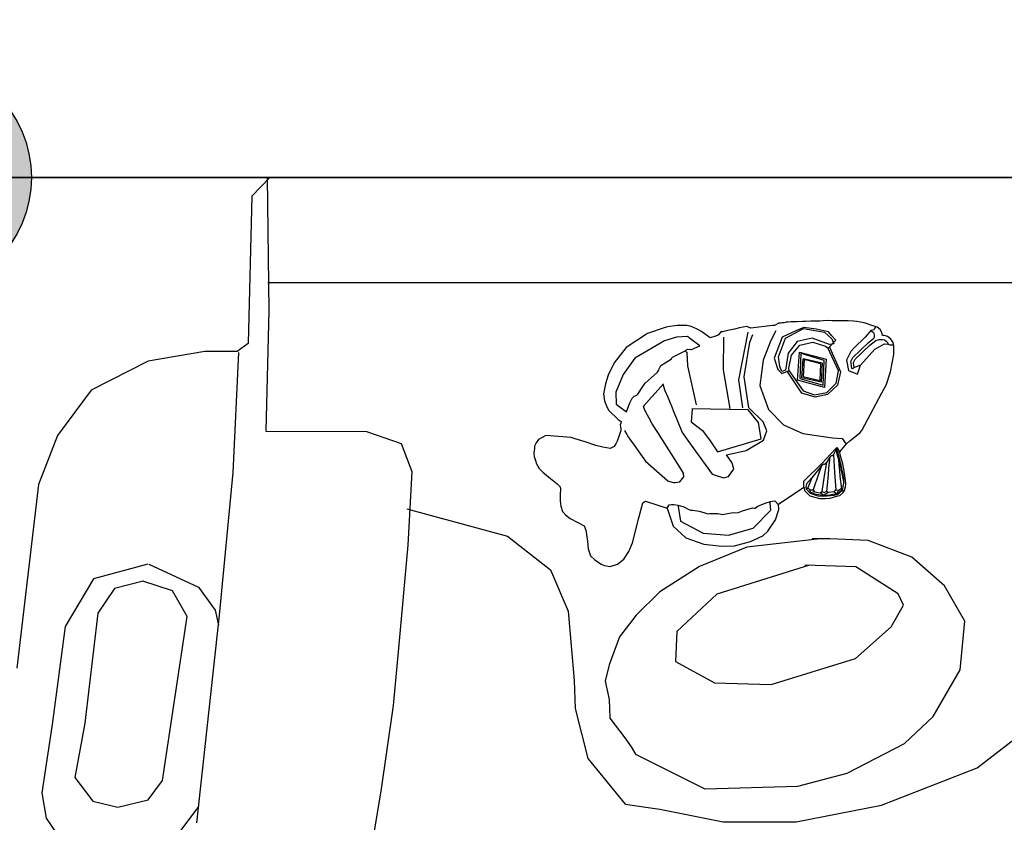
# Model space of a CAD drawing. Units: millimetres. Extents: x -3690 to 24317, y -328 to 18325.
# Drawn here: x 11869 to 12401, y 9399 to 9833 of the extents above; entities that cross this region are included whole.
import ezdxf

# ---------------------------------------------------------------- set-up
doc = ezdxf.new("R2010")
doc.units = ezdxf.units.MM
doc.dimstyles.new('Qitele', dxfattribs={"dimscale": 85, "dimtxt": 4, "dimasz": 5, "dimexe": 4, "dimexo": 0, "dimgap": 3, "dimtad": 1, "dimdec": 0, "dimrnd": 10, "dimzin": 1, "dimtxsty": 'Standard', "dimblk": 'OBLIQUE', "dimcen": 5, "dimdle": 4, "dimclrd": 256, "dimclre": 256, "dimclrt": 256, "dimadec": 0, "dimazin": 0, "dimtfac": 1, "dimtdec": 0, "dimtmove": 0, "dimatfit": 3, "dimldrblk": 'OBLIQUE', "dimfxl": 6, "dimfxlon": 1, "dimlwd": 40, "dimlwe": 30, "dimarcsym": 0})

# ---------------------------------------------------------------- blocks, each defined once
blk = doc.blocks.new('A$C62D02144')
h = blk.add_hatch(color=256)
edge = h.paths.add_edge_path()
edge.add_arc((63.5, 1283.5), 63.5, 0, 360)
blk.add_line((63.5, 63.5), (63.5, 1283.5))
blk.add_circle((63.5, 1283.5), 63.5)
blk = doc.blocks.new('_Oblique')
at = {"color": 0, "linetype": 'ByBlock', "lineweight": -2}
blk.add_line((-0.5, -0.5), (0.5, 0.5), dxfattribs=at)
blk = doc.blocks.new('*D12')
at = {"lineweight": 30, "transparency": 16777216}
for p, q in [((4630.26, 15275.6), (4630.26, 16125.6)), ((15934.69, 15275.6), (15934.69, 16125.6))]:
    blk.add_line(p, q, dxfattribs=at)
at = {"lineweight": 40, "transparency": 16777216}
blk.add_line((4290.26, 15785.6), (16274.69, 15785.6), dxfattribs=at)
at = {"layer": 'Defpoints', "color": 0, "transparency": 16777216}
for p in [(15934.69, 15785.6), (15934.69, 9691.24), (4630.26, 6663.54)]:
    blk.add_point(p, dxfattribs=at)
at = {"lineweight": 40, "transparency": 16777216, "xscale": 425, "yscale": 425, "zscale": 425, "rotation": 180}
blk.add_blockref('_Oblique', (4630.26, 15785.6), dxfattribs=at)
at = {"lineweight": 40, "transparency": 16777216, "xscale": 425, "yscale": 425, "zscale": 425}
blk.add_blockref('_Oblique', (15934.69, 15785.6), dxfattribs=at)
at = {"transparency": 16777216, "insert": (10282.47, 16262.61), "char_height": 425, "attachment_point": 5}
blk.add_mtext('11300', dxfattribs=at)
blk = doc.blocks.new('*D13')
at = {"lineweight": 30, "transparency": 16777216}
for p, q in [((2627.59, 16133.8), (2627.59, 16983.8)), ((17977.52, 16133.8), (17977.52, 16983.8))]:
    blk.add_line(p, q, dxfattribs=at)
at = {"lineweight": 40, "transparency": 16777216}
blk.add_line((2287.59, 16643.8), (18317.52, 16643.8), dxfattribs=at)
at = {"layer": 'Defpoints', "color": 0, "transparency": 16777216}
for p in [(17977.52, 16643.8), (17977.52, 9426.88), (2627.59, 5759.3)]:
    blk.add_point(p, dxfattribs=at)
at = {"lineweight": 40, "transparency": 16777216, "xscale": 425, "yscale": 425, "zscale": 425, "rotation": 180}
blk.add_blockref('_Oblique', (2627.59, 16643.8), dxfattribs=at)
at = {"lineweight": 40, "transparency": 16777216, "xscale": 425, "yscale": 425, "zscale": 425}
blk.add_blockref('_Oblique', (17977.52, 16643.8), dxfattribs=at)
at = {"transparency": 16777216, "insert": (10293.15, 17120.81), "char_height": 425, "attachment_point": 5}
blk.add_mtext('15350', dxfattribs=at)

msp = doc.modelspace()

# ---------------------------------------------------------------- linework, layer by layer
for p, q in [((11811.68, 9747.43), (12976.68, 9747.43)), ((12003.98, 9747.23), (11994.43, 9737.27)), ((12002.79, 9747.33), (12003.58, 9675.41)), ((11994.43, 9737.27), (11992.52, 9657.57)), ((12003.07, 9690.65), (12785.04, 9690.65)), ((12003.58, 9675.41), (12002, 9610.15)), ((12223.31, 9667.14), (12220.59, 9666.72)), ((12224.61, 9667.3), (12223.31, 9667.14)), ((12227.86, 9667.4), (12224.61, 9667.3)), ((12229.83, 9667.24), (12227.86, 9667.4)), ((12231.49, 9666.91), (12229.83, 9667.24)), ((12276.05, 9667.27), (12264.45, 9665.79)), ((12277.26, 9667.4), (12276.05, 9667.27)), ((12279.1, 9668.37), (12277.26, 9667.4)), ((12279.34, 9668.57), (12279.1, 9668.37)), ((12280.55, 9668.64), (12279.34, 9668.57)), ((12281.32, 9668.81), (12280.55, 9668.64)), ((12282.16, 9668.84), (12281.32, 9668.81)), ((12283.54, 9669.18), (12282.16, 9668.84)), ((12284.61, 9669.18), (12283.54, 9669.18)), ((12286.02, 9669.25), (12284.61, 9669.18)), ((12289.35, 9669.31), (12286.02, 9669.25)), ((12292.41, 9669.48), (12289.35, 9669.31)), ((12294.12, 9669.48), (12292.41, 9669.48)), ((12296.85, 9669.65), (12294.12, 9669.48)), ((12298.23, 9669.75), (12296.85, 9669.65)), ((12299.4, 9669.75), (12298.23, 9669.75)), ((12301.62, 9669.75), (12299.4, 9669.75)), ((12303.43, 9669.92), (12301.62, 9669.75)), ((12305.65, 9669.95), (12303.43, 9669.92)), ((12308.38, 9669.92), (12305.65, 9669.95)), ((12309.69, 9669.92), (12308.38, 9669.92)), ((12311.44, 9669.92), (12309.69, 9669.92)), ((12313.86, 9669.92), (12311.44, 9669.92)), ((12317.02, 9669.85), (12313.86, 9669.92)), ((12319.84, 9669.68), (12317.02, 9669.85)), ((12321.69, 9669.44), (12319.84, 9669.68)), ((12325.69, 9668.71), (12321.69, 9669.44)), ((12327.55, 9668.16), (12325.69, 9668.71)), ((12329.36, 9667.55), (12327.55, 9668.16)), ((12331.71, 9666.78), (12329.36, 9667.55)), ((12208.41, 9662.99), (12196.97, 9655.35)), ((12217.41, 9666.03), (12208.41, 9662.99)), ((12218.64, 9666.36), (12217.41, 9666.03)), ((12220.59, 9666.72), (12218.64, 9666.36)), ((12232.98, 9666.49), (12231.49, 9666.91)), ((12235.43, 9665.4), (12232.98, 9666.49)), ((12237.71, 9664.03), (12235.43, 9665.4)), ((12239.22, 9662.94), (12237.71, 9664.03)), ((12241.12, 9661.53), (12239.22, 9662.94)), ((12246.35, 9661.86), (12244.64, 9661.32)), ((12246.93, 9662.26), (12246.35, 9661.86)), ((12247.39, 9662.94), (12246.93, 9662.26)), ((12248.23, 9663.83), (12247.39, 9662.94)), ((12249.09, 9663.98), (12248.23, 9663.83)), ((12250.38, 9664.25), (12249.09, 9663.98)), ((12252.75, 9664.74), (12250.38, 9664.25)), ((12255.58, 9665.35), (12252.75, 9664.74)), ((12258.33, 9666.02), (12255.58, 9665.35)), ((12262.7, 9663.7), (12257.73, 9637.97)), ((12262.17, 9666.73), (12258.33, 9666.02)), ((12264.45, 9665.79), (12262.17, 9666.73)), ((12263.79, 9658.22), (12265.5, 9662.42)), ((12277.93, 9664.43), (12275.22, 9659.13)), ((12288.65, 9664.43), (12281.24, 9660.99)), ((12283.14, 9660.42), (12292.89, 9665.67)), ((12292.97, 9666.17), (12288.65, 9664.43)), ((12292.89, 9665.67), (12304.25, 9663.66)), ((12299.65, 9665.4), (12292.97, 9666.17)), ((12306.33, 9663.94), (12299.65, 9665.4)), ((12304.25, 9663.66), (12308.17, 9660.06)), ((12308.03, 9661.99), (12306.33, 9663.94)), ((12310.38, 9659.3), (12308.03, 9661.99)), ((12329.36, 9664.53), (12326.18, 9661.04)), ((12330.93, 9664.89), (12329.36, 9664.53)), ((12329.9, 9664.13), (12329.47, 9664.46)), ((12330.62, 9663.58), (12329.9, 9664.13)), ((12331.11, 9662.96), (12330.62, 9663.58)), ((12331.85, 9666.68), (12330.93, 9664.89)), ((12331.25, 9662.28), (12331.11, 9662.96)), ((12331.25, 9661.24), (12331.25, 9662.28)), ((12332.69, 9666.41), (12331.71, 9666.78)), ((12334.26, 9665.24), (12332.69, 9666.41)), ((12335.31, 9663.49), (12334.26, 9665.24)), ((12335.61, 9661.88), (12335.31, 9663.49)), ((12336.38, 9661.92), (12335.61, 9661.88)), ((12337.22, 9661.78), (12336.38, 9661.92)), ((11992.52, 9657.57), (11986.58, 9653.33)), ((12217.75, 9658.94), (12201.65, 9649.56)), ((12224.17, 9661.02), (12217.75, 9658.94)), ((12230.09, 9661.3), (12224.17, 9661.02)), ((12231.94, 9659.97), (12230.09, 9661.3)), ((12236.72, 9656.28), (12231.94, 9659.97)), ((12242.31, 9660.61), (12241.12, 9661.53)), ((12244.64, 9661.32), (12242.31, 9660.61)), ((12249.57, 9660.93), (12249.36, 9643.4)), ((12260.68, 9639.49), (12263.79, 9658.22)), ((12275.22, 9659.13), (12271.02, 9648.6)), ((12281.24, 9660.99), (12276.94, 9649.64)), ((12279.4, 9650.38), (12283.14, 9660.42)), ((12289.42, 9658.66), (12284.5, 9652.32)), ((12286.31, 9651.25), (12290.82, 9656.61)), ((12297.53, 9660.53), (12289.42, 9658.66)), ((12290.82, 9656.61), (12297.88, 9658.23)), ((12306.87, 9657.06), (12297.53, 9660.53)), ((12297.88, 9658.23), (12304.75, 9656.09)), ((12306.28, 9655.1), (12310.38, 9659.3)), ((12309.21, 9657.36), (12306.92, 9657.05)), ((12308.17, 9660.06), (12309.21, 9657.36)), ((12319.5, 9650.06), (12327.77, 9657.91)), ((12326.18, 9661.04), (12320.27, 9655.21)), ((12320.76, 9649.15), (12328.77, 9656.68)), ((12327.77, 9657.91), (12330.99, 9660.45)), ((12328.77, 9656.68), (12332.07, 9659.28)), ((12330.99, 9660.45), (12331.25, 9661.24)), ((12331.5, 9654.57), (12336.7, 9657.31)), ((12332.07, 9659.28), (12333.81, 9659.73)), ((12333.81, 9659.73), (12335.54, 9659.69)), ((12335.54, 9659.69), (12336.67, 9659.51)), ((12336.67, 9659.51), (12337.53, 9658.92)), ((12336.7, 9657.31), (12338.41, 9657.14)), ((12337.79, 9661.55), (12337.22, 9661.78)), ((12337.53, 9658.92), (12338.07, 9658.42)), ((12338.26, 9661.34), (12337.79, 9661.55)), ((12338.07, 9658.42), (12338.63, 9657.16)), ((12339.1, 9660.81), (12338.26, 9661.34)), ((12338.41, 9657.14), (12339.59, 9656.8)), ((12340.08, 9659.96), (12339.1, 9660.81)), ((12339.59, 9656.8), (12340.58, 9656.8)), ((12340.72, 9659.25), (12340.08, 9659.96)), ((12340.58, 9656.8), (12341.23, 9656.8)), ((12341.39, 9658.15), (12340.72, 9659.25)), ((12341.23, 9656.8), (12341.57, 9657)), ((12341.69, 9656.4), (12341.39, 9658.15)), ((11968.97, 9653.33), (11938.37, 9647.96)), ((11986.58, 9653.33), (11968.97, 9653.33)), ((11987.15, 9652.76), (11984.1, 9587.84)), ((12196.97, 9655.35), (12190.53, 9647.03)), ((12222.38, 9650.33), (12229.28, 9653.85)), ((12228.87, 9653.56), (12229.42, 9653.12)), ((12229.28, 9653.85), (12229.73, 9654.25)), ((12229.42, 9653.12), (12229.74, 9652.81)), ((12229.73, 9654.25), (12230.17, 9654.51)), ((12229.74, 9652.81), (12230.09, 9645.44)), ((12230.17, 9654.51), (12231.88, 9654.41)), ((12231.88, 9654.41), (12232.28, 9654.42)), ((12232.28, 9654.42), (12236.74, 9656.31)), ((12284.5, 9652.32), (12283.04, 9643.22)), ((12284.94, 9644.19), (12286.31, 9651.25)), ((12289.7, 9637.71), (12290.77, 9652.88)), ((12290.75, 9652.83), (12305.14, 9649.04)), ((12291.5, 9652.15), (12290.84, 9638.67)), ((12304.12, 9648.45), (12291.52, 9652.15)), ((12304.75, 9656.09), (12306.28, 9655.1)), ((12311.88, 9642.72), (12306.24, 9654.92)), ((12306.97, 9655.56), (12312.88, 9642.19)), ((12318.42, 9653.31), (12316.13, 9648.57)), ((12320.27, 9655.21), (12318.42, 9653.31)), ((12323.65, 9645.83), (12331.5, 9654.57)), ((12339.86, 9642.33), (12341.69, 9651.56)), ((12341.69, 9651.56), (12341.69, 9656.4)), ((11938.37, 9647.96), (11907.62, 9632.28)), ((12190.53, 9647.03), (12187.27, 9640.48)), ((12201.65, 9649.56), (12195.26, 9640.86)), ((12215.73, 9645.59), (12217.99, 9647.09)), ((12217.99, 9647.09), (12220.92, 9648.93)), ((12220.92, 9648.93), (12221.37, 9649.37)), ((12221.37, 9649.37), (12221.62, 9649.75)), ((12221.62, 9649.75), (12222.05, 9650.13)), ((12222.05, 9650.13), (12222.38, 9650.33)), ((12271.02, 9648.6), (12269.2, 9634.93)), ((12276.94, 9649.64), (12278.95, 9643.59)), ((12280.13, 9645.12), (12279.4, 9650.38)), ((12292.02, 9639.03), (12292.75, 9649.37)), ((12292.71, 9649.46), (12302.96, 9647.16)), ((12293.25, 9649), (12292.74, 9639.68)), ((12302.23, 9646.66), (12293.25, 9649)), ((12301.8, 9637.53), (12302.26, 9646.58)), ((12302.96, 9647.16), (12302.36, 9636.74)), ((12303.57, 9635), (12304.12, 9648.45)), ((12305.14, 9649.04), (12304.16, 9633.86)), ((12316.13, 9648.57), (12317.14, 9643.03)), ((12318.48, 9647.83), (12319.5, 9650.06)), ((12318.6, 9646.92), (12318.48, 9647.83)), ((12318.83, 9645.4), (12318.6, 9646.92)), ((12319.97, 9647.25), (12320.76, 9649.15)), ((12320.12, 9645.48), (12319.97, 9647.25)), ((12323.7, 9645.92), (12320.48, 9644.55)), ((12322.06, 9641.04), (12323.65, 9645.83)), ((12195.26, 9640.86), (12191.39, 9631.16)), ((12210.43, 9639.06), (12213.81, 9642.07)), ((12213.81, 9642.07), (12214.31, 9642.53)), ((12214.31, 9642.53), (12214.64, 9643.49)), ((12214.64, 9643.49), (12215.1, 9644.67)), ((12215.1, 9644.67), (12215.73, 9645.59)), ((12230.09, 9645.44), (12234.84, 9624.34)), ((12249.36, 9643.4), (12252.95, 9622.34)), ((12278.95, 9643.59), (12281.07, 9641.42)), ((12281.06, 9642.49), (12280.13, 9645.12)), ((12283.04, 9643.22), (12281.06, 9642.49)), ((12281.07, 9641.42), (12285.17, 9642.95)), ((12292.03, 9630.78), (12284.01, 9642.56)), ((12285.03, 9642.92), (12284.94, 9644.19)), ((12285, 9642.89), (12292.69, 9631.89)), ((12310.49, 9636.17), (12311.88, 9642.72)), ((12312.88, 9642.19), (12311.27, 9635.07)), ((12317.14, 9643.03), (12322.06, 9641.04)), ((12318.99, 9644.1), (12318.83, 9645.4)), ((12319.33, 9643.8), (12318.99, 9644.1)), ((12320.51, 9644.56), (12319.33, 9643.8)), ((12320.48, 9644.55), (12320.12, 9645.48)), ((12337.61, 9635.1), (12339.86, 9642.33)), ((12185.82, 9635.76), (12184.69, 9630.34)), ((12187.27, 9640.48), (12185.82, 9635.76)), ((12206, 9634.33), (12207.18, 9636.11)), ((12206.25, 9623.68), (12217.11, 9635.8)), ((12207.18, 9636.11), (12210.43, 9639.06)), ((12216.72, 9635.49), (12217.94, 9632.16)), ((12257.73, 9637.97), (12259.94, 9622.71)), ((12263.22, 9622.7), (12260.68, 9639.49)), ((12304.16, 9633.86), (12289.7, 9637.71)), ((12290.84, 9638.67), (12303.57, 9635)), ((12302.36, 9636.74), (12292.02, 9639.03)), ((12292.74, 9639.68), (12301.8, 9637.53)), ((12305.5, 9631.15), (12310.49, 9636.17)), ((11907.62, 9632.28), (11889.37, 9607.75)), ((12184.69, 9630.34), (12185.15, 9626.63)), ((12191.39, 9631.16), (12191.5, 9624.69)), ((12202.63, 9629.68), (12203.32, 9630.1)), ((12203.32, 9630.1), (12206, 9634.33)), ((12217.94, 9632.16), (12219.51, 9628.5)), ((12269.2, 9634.93), (12273.93, 9621.9)), ((12299.18, 9628.53), (12292.03, 9630.78)), ((12292.69, 9631.89), (12298.79, 9629.83)), ((12298.79, 9629.83), (12305.5, 9631.15)), ((12305.85, 9630), (12299.18, 9628.53)), ((12311.27, 9635.07), (12305.85, 9630)), ((12324.37, 9610.42), (12335.22, 9630.87)), ((12335.22, 9630.87), (12337.61, 9635.1)), ((12185.15, 9626.63), (12186.4, 9623.26)), ((12191.5, 9624.69), (12197.14, 9620.68)), ((12197.14, 9620.68), (12199, 9625.56)), ((12199, 9625.56), (12200.21, 9628.05)), ((12200.21, 9628.05), (12201.2, 9629.11)), ((12201.2, 9629.11), (12202.63, 9629.68)), ((12219.51, 9628.5), (12220.72, 9625.54)), ((12220.72, 9625.54), (12221.62, 9623.24)), ((12186.4, 9623.26), (12187.61, 9621.34)), ((12187.61, 9621.34), (12192.57, 9616.45)), ((12206.69, 9622.42), (12206.25, 9623.68)), ((12207.77, 9620.06), (12206.69, 9622.42)), ((12209.16, 9617.47), (12207.77, 9620.06)), ((12221.62, 9623.24), (12222.56, 9620.81)), ((12222.56, 9620.81), (12224.09, 9616.97)), ((12232.65, 9622.1), (12232.01, 9615.28)), ((12262.93, 9621.66), (12232.38, 9622.18)), ((12268.51, 9614.87), (12262.93, 9621.66)), ((12271.02, 9615.28), (12263.22, 9622.7)), ((12273.93, 9621.9), (12282.01, 9613.55)), ((12192.57, 9616.45), (12194.23, 9615.46)), ((12194, 9614.47), (12193.72, 9613.65)), ((12194.23, 9615.46), (12194, 9614.47)), ((12211.01, 9614.17), (12209.12, 9617.47)), ((12214.43, 9608.94), (12211.01, 9614.17)), ((12224.09, 9616.97), (12227.23, 9609.41)), ((12232.01, 9615.28), (12238.19, 9610.51)), ((12269.96, 9605.95), (12268.51, 9614.87)), ((12272.94, 9610.32), (12271.02, 9615.28)), ((12002, 9610.15), (12056.53, 9609.95)), ((12056.53, 9609.95), (12075.21, 9603.51)), ((12193.45, 9608.8), (12192.76, 9606.7)), ((12194, 9610.45), (12193.45, 9608.8)), ((12193.72, 9613.65), (12193.89, 9612.45)), ((12193.89, 9612.45), (12194.14, 9611.25)), ((12194.14, 9611.25), (12194, 9610.45)), ((12196.02, 9610.57), (12197.29, 9608.3)), ((12226.94, 9589.25), (12214.43, 9608.94)), ((12227.23, 9609.41), (12232.07, 9602.59)), ((12238.19, 9610.51), (12242.43, 9604.98)), ((12271.21, 9605.24), (12272.94, 9610.32)), ((12282.01, 9613.55), (12292.48, 9608.88)), ((12292.48, 9608.88), (12308.59, 9606.54)), ((12320.48, 9606.87), (12323.34, 9609.24)), ((12323.34, 9609.24), (12324.37, 9610.42)), ((11889.37, 9607.75), (11879.09, 9581.23)), ((12075.21, 9603.51), (12080.96, 9588.26)), ((12148.18, 9603.92), (12147.39, 9602.02)), ((12149.55, 9605.7), (12148.18, 9603.92)), ((12153.45, 9607.74), (12149.55, 9605.7)), ((12167.17, 9606.71), (12153.45, 9607.74)), ((12169.38, 9606.05), (12167.17, 9606.71)), ((12174.76, 9604.3), (12169.38, 9606.05)), ((12180.6, 9602.46), (12174.76, 9604.3)), ((12191.34, 9603.26), (12190.52, 9601.77)), ((12192.15, 9604.69), (12191.34, 9603.26)), ((12192.76, 9606.7), (12192.15, 9604.69)), ((12197.29, 9608.3), (12198, 9607.06)), ((12198, 9607.06), (12199.34, 9605.21)), ((12199.34, 9605.21), (12201.23, 9602.54)), ((12242.43, 9604.98), (12246.34, 9598.97)), ((12246.34, 9598.97), (12269.96, 9605.95)), ((12261.78, 9599.63), (12271.21, 9605.24)), ((12308.59, 9606.54), (12313.86, 9606.1)), ((12312.48, 9599), (12316.08, 9603.22)), ((12313.86, 9606.1), (12315.95, 9603.19)), ((12316.08, 9603.22), (12317.84, 9604.94)), ((12317.84, 9604.94), (12320.48, 9606.87)), ((12147.3, 9600.59), (12147.05, 9598.64)), ((12147.05, 9598.64), (12147.07, 9597.8)), ((12147.39, 9602.02), (12147.3, 9600.59)), ((12184.27, 9601.43), (12180.6, 9602.46)), ((12188.26, 9600.74), (12184.27, 9601.43)), ((12190.52, 9601.77), (12188.26, 9600.74)), ((12201.23, 9602.54), (12204.69, 9597.76)), ((12232.07, 9602.59), (12243.54, 9586.84)), ((12251.24, 9597.34), (12261.78, 9599.63)), ((12307.18, 9597.35), (12310.9, 9601.37)), ((12310.42, 9599.99), (12309.14, 9597.61)), ((12310.41, 9599.96), (12311.18, 9596.6)), ((12310.89, 9600.29), (12310.42, 9599.99)), ((12310.85, 9600.28), (12311.22, 9598.64)), ((12311.09, 9600.09), (12310.89, 9600.29)), ((12310.9, 9601.37), (12312.43, 9598.71)), ((12311.04, 9600.55), (12311.16, 9600.76)), ((12311.04, 9600.29), (12311.04, 9600.55)), ((12311.14, 9599.95), (12311.04, 9600.29)), ((12311.61, 9598.52), (12311.14, 9599.95)), ((12311.16, 9600.76), (12311.25, 9600.89)), ((12311.22, 9598.64), (12311.54, 9597.08)), ((12311.81, 9597.54), (12311.61, 9598.52)), ((12312.76, 9597.26), (12312.48, 9599)), ((12147.07, 9597.8), (12147.14, 9596.52)), ((12147.14, 9596.52), (12147.87, 9594.32)), ((12147.87, 9594.32), (12148.37, 9592.47)), ((12204.69, 9597.76), (12207.47, 9593.99)), ((12207.47, 9593.99), (12219.53, 9583.34)), ((12254.02, 9593.15), (12251.24, 9597.34)), ((12254.52, 9592.27), (12254.02, 9593.15)), ((12293.08, 9583.07), (12303.06, 9592.93)), ((12303.06, 9592.93), (12307.18, 9597.35)), ((12305.3, 9593.26), (12304.13, 9586.07)), ((12305.26, 9593.23), (12304.66, 9592.45)), ((12307.09, 9596.02), (12305.26, 9593.23)), ((12306.78, 9591.93), (12307.22, 9596.1)), ((12307.9, 9596.74), (12307.09, 9596.02)), ((12308.31, 9596.8), (12307.9, 9596.74)), ((12309.14, 9597.61), (12308.31, 9596.8)), ((12309.14, 9597.61), (12309.7, 9587.81)), ((12311.18, 9596.6), (12311.71, 9594.75)), ((12311.54, 9597.08), (12311.67, 9596.45)), ((12311.67, 9596.45), (12311.83, 9595.7)), ((12311.71, 9594.75), (12311.96, 9592.02)), ((12312.36, 9595.33), (12311.81, 9597.54)), ((12311.83, 9595.7), (12312.01, 9594.85)), ((12312.01, 9594.85), (12312.2, 9593.97)), ((12312.2, 9593.97), (12312.4, 9592.98)), ((12312.93, 9593.05), (12312.36, 9595.33)), ((12312.4, 9592.98), (12312.62, 9592.05)), ((12314.12, 9592.47), (12312.76, 9597.26)), ((12313.25, 9591.69), (12312.93, 9593.05)), ((11984.1, 9587.84), (11976.76, 9510.61)), ((12080.96, 9588.26), (12078.78, 9548.43)), ((12148.37, 9592.47), (12149.89, 9589.94)), ((12149.89, 9589.94), (12151.77, 9587.95)), ((12151.77, 9587.95), (12156.02, 9584.59)), ((12227.98, 9587.4), (12226.94, 9589.25)), ((12228.12, 9585.35), (12227.98, 9587.4)), ((12252.33, 9585.63), (12255.15, 9589.67)), ((12255.15, 9589.67), (12254.52, 9592.27)), ((12302.58, 9591.38), (12297.39, 9584.94)), ((12301.24, 9587.48), (12298.1, 9578.35)), ((12302.59, 9591.39), (12301.24, 9587.48)), ((12303.29, 9592.02), (12302.58, 9591.38)), ((12303.88, 9592.34), (12303.29, 9592.02)), ((12303.96, 9592.3), (12303.88, 9592.34)), ((12304.24, 9592.19), (12303.96, 9592.3)), ((12304.66, 9592.45), (12304.24, 9592.19)), ((12306.16, 9584.62), (12306.78, 9591.93)), ((12309.7, 9587.81), (12310.29, 9578.33)), ((12311.96, 9592.02), (12312.33, 9588.67)), ((12312.33, 9588.67), (12312.45, 9585.8)), ((12312.62, 9592.05), (12312.69, 9591.7)), ((12312.69, 9591.7), (12312.74, 9591.43)), ((12312.74, 9591.43), (12312.83, 9591.01)), ((12312.83, 9591.01), (12312.91, 9590.65)), ((12312.91, 9590.65), (12312.98, 9590.36)), ((12312.98, 9590.36), (12313.04, 9590.04)), ((12313.04, 9590.04), (12313.14, 9589.59)), ((12313.14, 9589.59), (12313.22, 9589.16)), ((12313.22, 9589.16), (12313.32, 9588.71)), ((12313.64, 9589.82), (12313.25, 9591.69)), ((12313.32, 9588.71), (12313.63, 9587.22)), ((12313.63, 9587.22), (12314.05, 9585.38)), ((12314.09, 9587.6), (12313.64, 9589.82)), ((12314.43, 9585.5), (12314.09, 9587.6)), ((12314.94, 9588.45), (12314.12, 9592.47)), ((12315.58, 9583.4), (12314.94, 9588.45)), ((12156.02, 9584.59), (12159.67, 9581.68)), ((12219.53, 9583.34), (12222.34, 9582.36)), ((12222.34, 9582.36), (12223.48, 9582.4)), ((12223.47, 9582.39), (12225.89, 9582.74)), ((12223.48, 9582.4), (12223.47, 9582.39)), ((12225.89, 9582.74), (12228.12, 9585.35)), ((12243.54, 9586.84), (12249.56, 9584.98)), ((12249.56, 9584.98), (12252.33, 9585.63)), ((12293.05, 9579.85), (12293.08, 9583.07)), ((12297.39, 9584.94), (12294.57, 9581.61)), ((12297.41, 9584.97), (12295.15, 9579.5)), ((12304.13, 9586.07), (12302.78, 9577.46)), ((12305.52, 9577.7), (12306.16, 9584.62)), ((12312.45, 9585.8), (12313.35, 9578.99)), ((12313.88, 9578.19), (12314.77, 9581.98)), ((12314.05, 9585.38), (12314.54, 9582.97)), ((12314.61, 9584.65), (12314.43, 9585.5)), ((12314.54, 9582.97), (12314.75, 9582.05)), ((12314.69, 9583.6), (12314.61, 9584.65)), ((12314.77, 9581.98), (12314.69, 9583.6)), ((12315.76, 9581.67), (12315.58, 9583.4)), ((11879.09, 9581.23), (11867.37, 9481.96)), ((12159.67, 9581.68), (12161.23, 9580.08)), ((12161.37, 9578.7), (12161.2, 9575.87)), ((12161.23, 9580.08), (12161.37, 9578.7)), ((12279.43, 9570.64), (12293, 9579.79)), ((12293, 9579.79), (12293.26, 9579.65)), ((12293.21, 9579.72), (12293.42, 9577.96)), ((12293.42, 9577.96), (12296.27, 9575.23)), ((12294.57, 9581.61), (12294.09, 9579.89)), ((12294.09, 9579.89), (12294.25, 9578.93)), ((12294.25, 9578.93), (12296.42, 9576.57)), ((12294.26, 9578.89), (12295.14, 9579.53)), ((12295.14, 9579.53), (12296.47, 9578.47)), ((12296.42, 9576.57), (12300.62, 9575.08)), ((12296.73, 9576.73), (12296.47, 9578.48)), ((12296.47, 9578.47), (12298.09, 9578.36)), ((12298.82, 9577.33), (12296.73, 9576.73)), ((12296.74, 9576.73), (12299.92, 9576.08)), ((12298.09, 9578.36), (12298.82, 9577.33)), ((12298.83, 9577.33), (12301.87, 9576.76)), ((12303.78, 9575.3), (12301.81, 9576.8)), ((12301.87, 9576.76), (12302.77, 9577.47)), ((12302.77, 9577.47), (12304.05, 9577.05)), ((12306.2, 9576.97), (12303.78, 9575.3)), ((12304.05, 9577.05), (12305.52, 9577.69)), ((12306.21, 9576.98), (12305.52, 9577.7)), ((12305.52, 9577.69), (12306.2, 9576.97)), ((12309.25, 9577.41), (12306.21, 9576.98)), ((12310.25, 9578.4), (12309.25, 9577.41)), ((12309.25, 9577.41), (12310.87, 9576.36)), ((12310.29, 9578.33), (12311.72, 9578.21)), ((12310.89, 9576.38), (12312.53, 9577.55)), ((12311.72, 9578.21), (12310.9, 9576.38)), ((12311.19, 9576.09), (12312.07, 9576.59)), ((12311.72, 9578.17), (12313.28, 9579.09)), ((12312.07, 9576.59), (12313.88, 9578.19)), ((12312.48, 9575.38), (12314.4, 9576.96)), ((12312.53, 9577.55), (12313.74, 9578.39)), ((12313.28, 9579.09), (12314.08, 9577.86)), ((12314.08, 9577.86), (12314.74, 9577.42)), ((12314.4, 9576.96), (12315.07, 9578.02)), ((12315.07, 9578.02), (12315.61, 9579.94)), ((12315.61, 9579.94), (12315.76, 9581.67)), ((12161.2, 9575.87), (12161.2, 9572.52)), ((12161.2, 9572.52), (12161.54, 9569.57)), ((12203.74, 9563.2), (12206.02, 9571.38)), ((12206.02, 9571.38), (12207.38, 9572.25)), ((12207.38, 9572.25), (12219.06, 9568.52)), ((12270.33, 9570.49), (12272.66, 9571.36)), ((12272.66, 9571.36), (12275.04, 9572.06)), ((12274.86, 9571.21), (12274.96, 9571.99)), ((12275.04, 9572.06), (12277.06, 9572.44)), ((12277.06, 9572.44), (12277.61, 9572.21)), ((12277.61, 9572.21), (12279.26, 9570.36)), ((12296.27, 9575.23), (12301.47, 9573.74)), ((12299.92, 9576.08), (12302.92, 9575.46)), ((12300.62, 9575.08), (12303.7, 9574.92)), ((12301.47, 9573.74), (12304.78, 9573.74)), ((12302.92, 9575.46), (12303.77, 9575.3)), ((12303.7, 9574.92), (12309.39, 9575.55)), ((12303.75, 9575.28), (12307.15, 9575.75)), ((12304.78, 9573.74), (12307.24, 9573.98)), ((12307.15, 9575.75), (12308.68, 9576.01)), ((12307.24, 9573.98), (12311.51, 9575.08)), ((12308.68, 9576.01), (12310.79, 9576.4)), ((12309.39, 9575.55), (12311.19, 9576.09)), ((12310.9, 9576.38), (12311.08, 9576.04)), ((12311.51, 9575.08), (12312.48, 9575.38)), ((12078.2, 9568.04), (12132.68, 9553.41)), ((12161.54, 9569.57), (12162.48, 9566.71)), ((12162.48, 9566.71), (12164.18, 9564.95)), ((12219.06, 9568.47), (12220.22, 9570.34)), ((12219.06, 9568.52), (12222.33, 9558.72)), ((12220.22, 9570.34), (12221.46, 9570.48)), ((12221.46, 9570.48), (12222.81, 9570.44)), ((12222.81, 9570.44), (12225.09, 9570.06)), ((12225.08, 9570.06), (12225, 9569.32)), ((12225, 9569.32), (12226.27, 9561.42)), ((12225.09, 9570.06), (12228.06, 9569.18)), ((12228.06, 9569.18), (12230.89, 9567.79)), ((12230.89, 9567.79), (12231.76, 9567.42)), ((12231.76, 9567.42), (12232.94, 9567.4)), ((12232.94, 9567.4), (12236.4, 9566.84)), ((12236.4, 9566.84), (12239.55, 9566.01)), ((12239.55, 9566.01), (12240.51, 9565.67)), ((12250.85, 9565.48), (12253.7, 9566)), ((12253.7, 9566), (12255.73, 9566.13)), ((12255.73, 9566.13), (12257.1, 9566.04)), ((12257.1, 9566.04), (12258, 9566.25)), ((12258, 9566.25), (12259.9, 9566.97)), ((12259.9, 9566.97), (12265.24, 9568.58)), ((12265.24, 9568.58), (12266.36, 9568.54)), ((12265.6, 9557.65), (12275.12, 9567.48)), ((12266.36, 9568.54), (12266.74, 9568.57)), ((12266.74, 9568.57), (12267.88, 9569.45)), ((12267.88, 9569.45), (12270.33, 9570.49)), ((12275.12, 9567.48), (12274.86, 9571.21)), ((12277.8, 9562.14), (12279.6, 9567.77)), ((12279.6, 9567.77), (12279.43, 9570.64)), ((12164.18, 9564.95), (12166.59, 9562.84)), ((12166.59, 9562.84), (12170.82, 9560.74)), ((12170.82, 9560.74), (12174.2, 9558.96)), ((12200.31, 9549.8), (12203.74, 9563.2)), ((12226.27, 9561.42), (12238.57, 9554.99)), ((12240.51, 9565.67), (12240.96, 9565.49)), ((12240.96, 9565.49), (12242.24, 9565.58)), ((12242.24, 9565.58), (12243.19, 9565.58)), ((12243.19, 9565.58), (12246.5, 9565.55)), ((12246.5, 9565.55), (12248.38, 9565.28)), ((12248.38, 9565.28), (12248.98, 9565.05)), ((12248.98, 9565.05), (12250.85, 9565.48)), ((12273.63, 9556.12), (12277.8, 9562.14)), ((12174.2, 9558.96), (12175.08, 9556.65)), ((12175.08, 9556.65), (12175.93, 9550.57)), ((12222.33, 9558.72), (12229.22, 9552.41)), ((12252.33, 9553.95), (12265.6, 9557.65)), ((12270.82, 9553.59), (12273.63, 9556.12)), ((12132.68, 9553.41), (12156.02, 9535.11)), ((12175.93, 9550.57), (12176.41, 9546.49)), ((12229.22, 9552.41), (12239.02, 9548.98)), ((12238.57, 9554.99), (12252.33, 9553.95)), ((12255.53, 9548.19), (12264.28, 9550.44)), ((12300.33, 9551.63), (12262.17, 9547.42)), ((12264.28, 9550.44), (12270.82, 9553.59)), ((12307.06, 9551.83), (12297.47, 9551.83)), ((12327.77, 9551.06), (12307.06, 9551.83)), ((12351.55, 9542.06), (12327.77, 9551.06)), ((12078.78, 9548.43), (12073.75, 9492.78)), ((12176.41, 9546.49), (12177.72, 9542.69)), ((12195.62, 9540.98), (12198.35, 9545.09)), ((12198.35, 9545.09), (12200.31, 9549.8)), ((12262.17, 9547.42), (12236.66, 9536.88)), ((12239.02, 9548.98), (12248.65, 9547.96)), ((12248.65, 9547.96), (12255.53, 9548.19)), ((12177.72, 9542.69), (12180.02, 9540.61)), ((12180.02, 9540.61), (12183.4, 9538.14)), ((12192.19, 9538.14), (12195.62, 9540.98)), ((12369.19, 9526.54), (12351.55, 9542.06)), ((11938.15, 9538.23), (11908.83, 9530.2)), ((11938.67, 9538.24), (11965.63, 9525.75)), ((12156.02, 9535.11), (12165.64, 9512.7)), ((12183.4, 9538.14), (12185.27, 9537.38)), ((12185.27, 9537.38), (12188.22, 9536.87)), ((12188.22, 9536.87), (12192.19, 9538.14)), ((12236.66, 9536.88), (12215.18, 9523.28)), ((12296.11, 9537.65), (12246.06, 9521.94)), ((12321.23, 9536.69), (12293.62, 9537.65)), ((12344.05, 9522.13), (12321.23, 9536.69)), ((11908.83, 9530.2), (11893.39, 9504.4)), ((11935.57, 9529.05), (11920.2, 9525.03)), ((11951.47, 9523.78), (11935.55, 9528.94)), ((11920.2, 9525.03), (11911.14, 9511.74)), ((11959.38, 9509.79), (11951.47, 9523.78)), ((11965.63, 9525.75), (11974.69, 9513.26)), ((12380.12, 9507.38), (12369.19, 9526.54)), ((12215.18, 9523.28), (12202.31, 9510.58)), ((12246.06, 9521.94), (12224.39, 9501.82)), ((12346.93, 9516), (12344.05, 9522.13)), ((11974.69, 9513.26), (11976.41, 9505.24)), ((12165.64, 9512.7), (12168.84, 9475.19)), ((12340.21, 9504.31), (12346.93, 9516)), ((11911.14, 9511.74), (11904.12, 9452.09)), ((11946.1, 9421.08), (11959.38, 9509.79)), ((11976.76, 9510.61), (11964.57, 9398.31)), ((12202.31, 9510.58), (12193.3, 9498.89)), ((12377.6, 9481.04), (12380.12, 9507.38)), ((11893.39, 9504.4), (11886.36, 9451.43)), ((12321.04, 9487.06), (12340.21, 9504.31)), ((12193.3, 9498.89), (12187.73, 9483.76)), ((12224.39, 9501.82), (12223.62, 9485.53)), ((12073.75, 9492.78), (12070.95, 9461.77)), ((12275.4, 9473.08), (12321.04, 9487.06)), ((12187.73, 9483.76), (12185.63, 9474.94)), ((12223.62, 9485.53), (12244.72, 9474.04)), ((12363.02, 9455.75), (12377.6, 9481.04)), ((12168.84, 9475.19), (12169.3, 9460.09)), ((12185.63, 9474.94), (12187.73, 9464.98)), ((12244.72, 9474.04), (12275.4, 9473.08)), ((12187.73, 9464.98), (12188.12, 9454.82)), ((12070.95, 9461.77), (12064.28, 9415.44)), ((12169.3, 9460.09), (12176.19, 9433.04)), ((12386.79, 9428.01), (12433.48, 9464.14)), ((12188.12, 9454.82), (12196.17, 9444.29)), ((12347.49, 9441.18), (12363.02, 9455.75)), ((11886.36, 9451.43), (11880.78, 9414.41)), ((11904.12, 9452.09), (11898.73, 9422.71)), ((12196.17, 9444.29), (12199.62, 9439.3)), ((12199.62, 9439.3), (12201.93, 9435.47)), ((12316.43, 9425.09), (12347.49, 9441.18)), ((12176.19, 9433.04), (12196.34, 9408.34)), ((12201.93, 9435.47), (12239.53, 9416.66)), ((12335.05, 9407.88), (12386.79, 9428.01)), ((11898.73, 9422.71), (11908.48, 9409.97)), ((12289.77, 9418), (12316.43, 9425.09)), ((11938.3, 9410.65), (11946.1, 9421.08)), ((12239.53, 9416.66), (12289.77, 9418)), ((11880.78, 9414.41), (11883.12, 9400.77)), ((12064.28, 9415.44), (12053.41, 9351.41)), ((11908.48, 9409.97), (11922.02, 9406.64)), ((11922.02, 9406.64), (11938.3, 9410.65)), ((11947.86, 9383.14), (11965.77, 9406.99)), ((12196.34, 9408.34), (12215.11, 9405.59)), ((12288.81, 9398.73), (12335.05, 9407.88)), ((12215.11, 9405.59), (12249.44, 9398.73)), ((11883.12, 9400.77), (11891.69, 9388.32)), ((12249.44, 9398.73), (12288.81, 9398.73))]:
    msp.add_line(p, q)

# ---------------------------------------------------------------- block references
at = {"linetype": 'ByBlock', "rotation": 90}
msp.add_blockref('A$C62D02144', (13095.18, 9683.93), dxfattribs=at)

# ---------------------------------------------------------------- dimensions: what is measured, and where the dimension line sits
for base, p1, p2, picture, middle in [((17977.52, 16643.8), (2627.59, 5759.3), (17977.52, 9426.88), '*D13', (10293.15, 16643.8)), ((15934.69, 15785.6), (4630.26, 6663.54), (15934.69, 9691.24), '*D12', (10282.47, 15785.6))]:
    dim = msp.add_linear_dim(base=base, p1=p1, p2=p2, angle=180, dimstyle='Qitele', override={"dimtxt": 5})
    dim.commit()
    dim.dimension.update_dxf_attribs({"geometry": picture, "text_midpoint": middle, "dimtype": 160})

doc.saveas('drawing.dxf')
